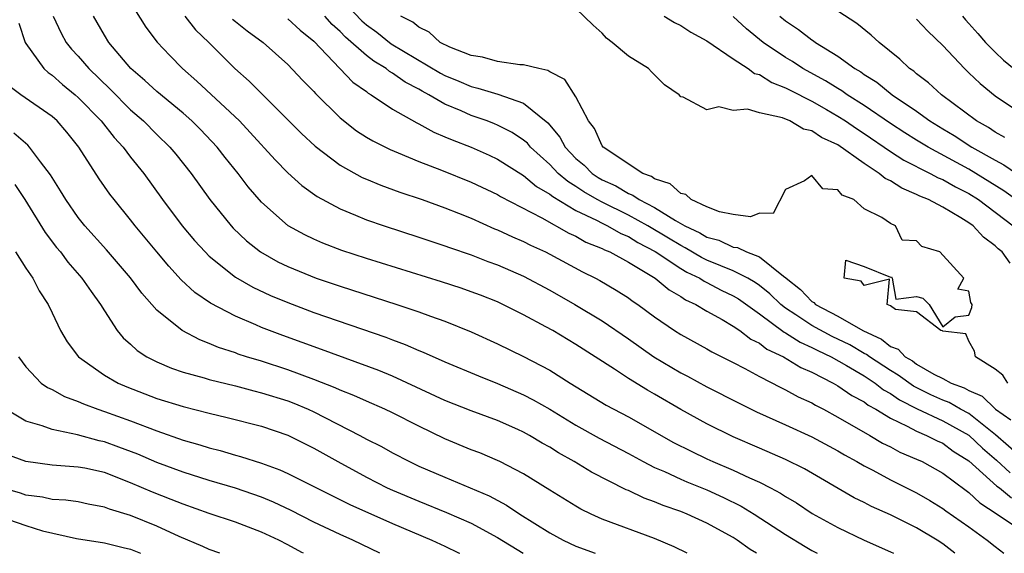
# Model space of a CAD drawing. Units: inches. Extents: x 2571000 to 2574000, y 1554000 to 1557000.
# Drawn here: x 2572395 to 2572470, y 1554000 to 1554041 of the extents above; entities that cross this region are included whole.
import ezdxf

# ---------------------------------------------------------------- set-up
doc = ezdxf.new("R2010")
doc.units = ezdxf.units.IN
doc.header["$MEASUREMENT"] = 0
doc.layers.add('LD25711554_2ft', color=231, linetype='Continuous')

msp = doc.modelspace()

# ---------------------------------------------------------------- linework, layer by layer
at = {"layer": 'LD25711554_2ft'}
for points, elevation in [([(2572403, 1554042.013), (2572404.168, 1554040.168), (2572405.026, 1554039.026), (2572405.99, 1554037.99), (2572406.971, 1554037), (2572408.05, 1554036.05), (2572411.305, 1554033), (2572412.134, 1554032.134), (2572414.033, 1554030.033), (2572415, 1554029.048), (2572416.066, 1554028.066), (2572417.233, 1554027.233), (2572419, 1554026.291), (2572420.18, 1554025.82), (2572421, 1554025.467), (2572422.354, 1554025), (2572425, 1554024.14), (2572425.845, 1554023.845), (2572427, 1554023.471), (2572427.338, 1554023.338), (2572429, 1554022.776), (2572430.279, 1554022.28), (2572431, 1554022.023), (2572433, 1554021.162), (2572435, 1554020.099), (2572436.917, 1554019), (2572439, 1554017.74), (2572441, 1554016.381), (2572442.954, 1554015), (2572445, 1554013.784), (2572445.524, 1554013.524), (2572447, 1554012.719), (2572449.452, 1554011.452), (2572450.787, 1554010.787), (2572453, 1554009.81), (2572455, 1554008.902), (2572457, 1554007.817), (2572457.51, 1554007.51), (2572458.444, 1554007), (2572459, 1554006.675), (2572459.663, 1554006.337), (2572461, 1554005.621), (2572463, 1554004.612), (2572464.021, 1554004.02), (2572465, 1554003.428), (2572465.244, 1554003.244), (2572467, 1554002.018), (2572468.396, 1554001), (2572469, 1554000.518), (2572469.675, 1554000)], 6886), ([(2572419, 1554042.408), (2572420.651, 1554040.651), (2572421, 1554040.345), (2572421.792, 1554039.792), (2572422.884, 1554038.884), (2572426.657, 1554036.657), (2572427, 1554036.478), (2572428.046, 1554036.046), (2572429, 1554035.626), (2572429.518, 1554035.518), (2572431.041, 1554035.041), (2572433, 1554034.37), (2572434.853, 1554032.853), (2572435.774, 1554031.774), (2572436.168, 1554031), (2572437, 1554030.135), (2572437.626, 1554029.626), (2572438.236, 1554029), (2572438.696, 1554028.696), (2572439, 1554028.517), (2572440.046, 1554028.046), (2572441, 1554027.469), (2572441.345, 1554027.345), (2572441.821, 1554027), (2572443, 1554026.4), (2572444.603, 1554025.398), (2572445.304, 1554025), (2572446.455, 1554024.455), (2572447, 1554024.13), (2572447.895, 1554023.894), (2572449, 1554023.364), (2572449.339, 1554023.339), (2572450.009, 1554023), (2572451, 1554022.626), (2572452.849, 1554021.151), (2572453.031, 1554021.032), (2572453.043, 1554021), (2572454.148, 1554020.148), (2572455, 1554019.223), (2572455.15, 1554019.15), (2572455.282, 1554019), (2572457, 1554018.095), (2572458.888, 1554017), (2572460.335, 1554016.335), (2572461, 1554015.798), (2572461.591, 1554015.592), (2572462.129, 1554015), (2572462.683, 1554014.683), (2572463, 1554014.45), (2572464.313, 1554013.687), (2572465, 1554013.356), (2572465.643, 1554013), (2572466.633, 1554012.633), (2572467, 1554012.419), (2572467.999, 1554011.999), (2572469.017, 1554011), (2572470.197, 1554010.197)], 6876), ([(2572470.159, 1554022.159), (2572469.542, 1554023), (2572469.238, 1554023.238), (2572469, 1554023.475), (2572468.122, 1554024.122), (2572467.319, 1554025), (2572467, 1554025.234), (2572466.382, 1554025.618), (2572465, 1554026.42), (2572463.902, 1554027), (2572463.257, 1554027.258), (2572463, 1554027.4), (2572461.867, 1554027.867), (2572461, 1554028.423), (2572460.601, 1554028.601), (2572460.153, 1554029), (2572459, 1554029.749), (2572457, 1554031.172), (2572455.749, 1554031.748), (2572455, 1554032.254), (2572454.373, 1554032.373), (2572453.327, 1554033), (2572452.758, 1554033.242), (2572451, 1554033.616), (2572450.094, 1554033.906), (2572449, 1554033.795), (2572447.908, 1554034.092), (2572447, 1554033.856), (2572445.191, 1554034.809), (2572445, 1554034.857), (2572444.881, 1554035), (2572443.757, 1554035.757), (2572442.756, 1554036.757), (2572442.543, 1554037), (2572441, 1554037.959), (2572439.764, 1554039), (2572439.328, 1554039.328), (2572439, 1554039.708), (2572438.306, 1554040.306), (2572437, 1554041.589)], 6872), ([(2572469.75, 1554031.75), (2572469, 1554032.144), (2572468.493, 1554032.493), (2572467.578, 1554033), (2572464.906, 1554035), (2572463.92, 1554035.92), (2572463, 1554036.606), (2572462.792, 1554036.791), (2572462.468, 1554037), (2572461.72, 1554037.72), (2572460.137, 1554039), (2572459.541, 1554039.541), (2572458.446, 1554040.446), (2572457, 1554041.386)], 6864), ([(2572394.466, 1554040.466), (2572394.954, 1554039), (2572395, 1554038.917), (2572396.381, 1554037), (2572396.7, 1554036.7), (2572397, 1554036.498), (2572397.789, 1554035.789), (2572398.77, 1554035), (2572399, 1554034.799), (2572400.761, 1554033), (2572401.74, 1554031.74), (2572402.428, 1554031), (2572403, 1554030.24), (2572403.998, 1554029), (2572405.447, 1554027), (2572406.948, 1554025), (2572407.885, 1554023.885), (2572408.682, 1554023), (2572409, 1554022.689), (2572411, 1554021.089), (2572412.323, 1554020.324), (2572413.686, 1554019.686), (2572415, 1554019.136), (2572417, 1554018.382), (2572422.491, 1554016.491), (2572423, 1554016.288), (2572423.948, 1554015.949), (2572425, 1554015.477), (2572425.345, 1554015.345), (2572427, 1554014.612), (2572429.55, 1554013.55), (2572431, 1554012.969), (2572433, 1554012.097), (2572433.726, 1554011.726), (2572435, 1554011.014), (2572437, 1554009.793), (2572438.782, 1554008.782), (2572441, 1554007.61), (2572442.119, 1554007), (2572443, 1554006.552), (2572443.768, 1554006.232), (2572445, 1554005.668), (2572445.464, 1554005.464), (2572447, 1554004.846), (2572448.262, 1554004.263), (2572449.605, 1554003.605), (2572450.61, 1554003), (2572453, 1554001.439), (2572454.509, 1554000.51), (2572455, 1554000.226), (2572455.425, 1554000)], 6892), ([(2572397.083, 1554041), (2572397.692, 1554039.692), (2572398.087, 1554039), (2572398.489, 1554038.489), (2572399, 1554037.939), (2572399.799, 1554037), (2572401.441, 1554035.441), (2572403, 1554033.864), (2572403.978, 1554033), (2572405, 1554031.96), (2572405.999, 1554031), (2572406.456, 1554030.456), (2572407.613, 1554029), (2572409.051, 1554027), (2572410.664, 1554025), (2572410.823, 1554024.824), (2572411.847, 1554023.847), (2572412.927, 1554023), (2572414.248, 1554022.248), (2572415, 1554021.887), (2572417.171, 1554021), (2572419, 1554020.382), (2572423.323, 1554019), (2572425, 1554018.434), (2572425.897, 1554018.103), (2572427, 1554017.723), (2572429, 1554016.908), (2572431, 1554015.992), (2572433, 1554015.014), (2572435, 1554013.969), (2572436.553, 1554013), (2572439.317, 1554011.317), (2572441, 1554010.417), (2572444.457, 1554008.457), (2572445.786, 1554007.786), (2572447, 1554007.211), (2572447.458, 1554007), (2572449, 1554006.339), (2572450.25, 1554005.75), (2572451, 1554005.424), (2572451.842, 1554005), (2572452.603, 1554004.603), (2572453, 1554004.335), (2572453.843, 1554003.843), (2572455.04, 1554003.04), (2572457, 1554001.959), (2572459, 1554000.995), (2572461, 1554000.119), (2572461.244, 1554000)], 6890), ([(2572465.934, 1554000), (2572465, 1554000.723), (2572464.571, 1554001), (2572463, 1554001.939), (2572461, 1554002.93), (2572459.568, 1554003.568), (2572459, 1554003.871), (2572458.239, 1554004.239), (2572454.453, 1554006.452), (2572453, 1554007.169), (2572451, 1554008.016), (2572449, 1554008.885), (2572447, 1554009.882), (2572445, 1554010.987), (2572443, 1554012.155), (2572442.455, 1554012.455), (2572441, 1554013.356), (2572439.953, 1554014.047), (2572437, 1554015.931), (2572435.227, 1554017), (2572434.704, 1554017.296), (2572433, 1554018.21), (2572431.405, 1554019), (2572431, 1554019.185), (2572429.704, 1554019.704), (2572429, 1554019.972), (2572428.238, 1554020.238), (2572426.724, 1554020.724), (2572421, 1554022.51), (2572419.121, 1554023.121), (2572417.676, 1554023.676), (2572417, 1554023.968), (2572416.301, 1554024.302), (2572415.029, 1554025), (2572413, 1554026.801), (2572411.986, 1554027.986), (2572411.213, 1554029), (2572410.22, 1554030.22), (2572409.619, 1554031), (2572408.341, 1554032.341), (2572407.671, 1554033), (2572407, 1554033.587), (2572405, 1554035.246), (2572404.098, 1554036.098), (2572403.028, 1554037), (2572401.345, 1554039), (2572401, 1554039.552), (2572400.157, 1554041)], 6888), ([(2572407.136, 1554041), (2572407.952, 1554039.952), (2572408.961, 1554039), (2572410.949, 1554037), (2572412.048, 1554036.048), (2572416.058, 1554032.058), (2572417.083, 1554031.083), (2572419, 1554029.627), (2572420.687, 1554028.687), (2572421, 1554028.552), (2572422.091, 1554028.091), (2572423.558, 1554027.558), (2572425.26, 1554027), (2572427, 1554026.373), (2572428.032, 1554025.969), (2572429, 1554025.572), (2572430.777, 1554024.776), (2572431, 1554024.693), (2572432.146, 1554024.146), (2572433, 1554023.79), (2572433.519, 1554023.519), (2572434.666, 1554023), (2572435, 1554022.834), (2572437.497, 1554021.497), (2572438.497, 1554021), (2572438.823, 1554020.823), (2572440.081, 1554020.081), (2572441, 1554019.498), (2572441.283, 1554019.283), (2572441.724, 1554019), (2572443, 1554018.062), (2572444.52, 1554017), (2572445, 1554016.691), (2572447, 1554015.609), (2572447.383, 1554015.383), (2572449, 1554014.577), (2572449.891, 1554014.109), (2572451, 1554013.491), (2572452.645, 1554012.644), (2572453, 1554012.482), (2572453.954, 1554011.954), (2572455, 1554011.479), (2572455.296, 1554011.297), (2572455.89, 1554011), (2572457, 1554010.404), (2572459.438, 1554009), (2572460.41, 1554008.41), (2572461, 1554008.121), (2572461.73, 1554007.73), (2572463, 1554007.197), (2572463.424, 1554007), (2572465, 1554006.117), (2572466.788, 1554004.787), (2572467, 1554004.644), (2572467.844, 1554003.844), (2572469.166, 1554003), (2572471, 1554001.744)], 6884), ([(2572410.777, 1554040.777), (2572411, 1554040.592), (2572411.887, 1554039.887), (2572413.129, 1554039), (2572415, 1554037.319), (2572416.127, 1554036.127), (2572417, 1554035.243), (2572417.111, 1554035.111), (2572419, 1554033.245), (2572420.256, 1554032.256), (2572421, 1554031.777), (2572421.483, 1554031.483), (2572422.815, 1554030.815), (2572423.423, 1554030.577), (2572425, 1554029.915), (2572426.745, 1554029.255), (2572429, 1554028.342), (2572431, 1554027.396), (2572431.242, 1554027.242), (2572434.403, 1554025.597), (2572436.449, 1554024.449), (2572437, 1554024.206), (2572437.763, 1554023.763), (2572439, 1554023.276), (2572439.174, 1554023.174), (2572439.595, 1554023), (2572441, 1554022.212), (2572443.04, 1554021), (2572444.103, 1554020.103), (2572445, 1554019.601), (2572445.355, 1554019.355), (2572446.141, 1554019), (2572447, 1554018.481), (2572448.15, 1554017.85), (2572449, 1554017.345), (2572449.508, 1554017), (2572450.354, 1554016.353), (2572451, 1554016.04), (2572451.579, 1554015.579), (2572452.839, 1554015), (2572454.177, 1554014.177), (2572455, 1554013.827), (2572456.639, 1554013), (2572457, 1554012.794), (2572458.051, 1554012.051), (2572459, 1554011.561), (2572459.315, 1554011.315), (2572459.902, 1554011), (2572461, 1554010.317), (2572462.289, 1554009.711), (2572463, 1554009.314), (2572463.77, 1554009), (2572464.582, 1554008.582), (2572465, 1554008.397), (2572465.806, 1554007.805), (2572467, 1554007.048), (2572469.131, 1554005.131), (2572469.331, 1554005), (2572470.237, 1554004.238)], 6882), ([(2572415, 1554040.787), (2572415.933, 1554039.933), (2572417, 1554039.086), (2572419.973, 1554035.973), (2572421, 1554035.242), (2572421.131, 1554035.131), (2572421.374, 1554035), (2572423, 1554033.908), (2572424.852, 1554032.852), (2572425, 1554032.787), (2572426.146, 1554032.146), (2572427, 1554031.802), (2572427.55, 1554031.55), (2572429, 1554030.99), (2572430.38, 1554030.38), (2572431, 1554030.09), (2572433, 1554028.842), (2572433.996, 1554027.996), (2572435, 1554027.427), (2572435.228, 1554027.228), (2572437, 1554026.176), (2572438.572, 1554025.428), (2572439, 1554025.197), (2572439.412, 1554025), (2572440.413, 1554024.413), (2572441, 1554024.171), (2572441.722, 1554023.722), (2572443.038, 1554023.038), (2572445, 1554021.746), (2572445.469, 1554021.469), (2572446.46, 1554021), (2572446.779, 1554020.779), (2572447, 1554020.679), (2572448.094, 1554020.094), (2572449, 1554019.663), (2572449.418, 1554019.418), (2572451, 1554018.289), (2572452.889, 1554016.889), (2572453, 1554016.838), (2572454.109, 1554016.109), (2572455, 1554015.72), (2572455.47, 1554015.47), (2572456.482, 1554015), (2572457.658, 1554014.342), (2572459, 1554013.536), (2572459.829, 1554013), (2572460.486, 1554012.486), (2572461, 1554012.211), (2572461.709, 1554011.709), (2572463.035, 1554011.035), (2572465, 1554010.124), (2572467, 1554009.016), (2572468.029, 1554008.029), (2572469.103, 1554007.102), (2572470.151, 1554006.151)], 6880), ([(2572471, 1554007.319), (2572469.038, 1554009.038), (2572467, 1554010.66), (2572466.366, 1554011), (2572465.503, 1554011.503), (2572465, 1554011.69), (2572464.099, 1554012.099), (2572462.763, 1554012.763), (2572461.605, 1554013.605), (2572461, 1554013.951), (2572459.396, 1554015), (2572459.177, 1554015.177), (2572459, 1554015.258), (2572457.901, 1554015.901), (2572456.55, 1554016.55), (2572455, 1554017.396), (2572453.791, 1554018.209), (2572453, 1554018.72), (2572452.638, 1554019), (2572451.812, 1554019.811), (2572451, 1554020.44), (2572450.672, 1554020.671), (2572450.11, 1554021), (2572449, 1554021.567), (2572448.063, 1554021.937), (2572447, 1554022.389), (2572446.586, 1554022.586), (2572445.33, 1554023.33), (2572445, 1554023.487), (2572444.064, 1554024.063), (2572442.485, 1554025), (2572441, 1554025.821), (2572439, 1554026.797), (2572438.625, 1554027), (2572437.601, 1554027.601), (2572437, 1554027.998), (2572436.371, 1554028.371), (2572435.648, 1554029), (2572435, 1554029.674), (2572433.537, 1554031), (2572433.297, 1554031.296), (2572433, 1554031.544), (2572432.128, 1554032.128), (2572431, 1554032.687), (2572430.781, 1554032.781), (2572430.217, 1554033), (2572429, 1554033.422), (2572428.229, 1554033.771), (2572427, 1554034.283), (2572425.774, 1554035), (2572425.266, 1554035.266), (2572425, 1554035.425), (2572423.96, 1554035.96), (2572423, 1554036.646), (2572422.77, 1554036.77), (2572422.498, 1554037), (2572421.557, 1554037.557), (2572421, 1554037.995), (2572419.405, 1554039.405), (2572419, 1554039.824), (2572418.378, 1554040.378), (2572417.838, 1554041)], 6878), ([(2572469.963, 1554013), (2572469.597, 1554013.596), (2572469, 1554014.063), (2572467.5, 1554015), (2572467.426, 1554015.426), (2572467, 1554016.189), (2572466.752, 1554016.752), (2572465, 1554016.955), (2572464.981, 1554016.981), (2572464.865, 1554017), (2572463, 1554018.441), (2572461.381, 1554018.618), (2572461, 1554018.903), (2572460.761, 1554019), (2572460.926, 1554020.926), (2572459, 1554020.439), (2572458.785, 1554020.785), (2572457.475, 1554021), (2572457.611, 1554022.389), (2572459, 1554021.901), (2572461, 1554021.089), (2572461.099, 1554021.099), (2572461.137, 1554021), (2572461.41, 1554019.41), (2572463, 1554019.596), (2572463.487, 1554019.487), (2572463.97, 1554019), (2572465, 1554017.299), (2572465.958, 1554018.042), (2572467, 1554018.184), (2572467.226, 1554018.775), (2572467.235, 1554019), (2572467.135, 1554019.135), (2572467, 1554020.013), (2572466.156, 1554020.156), (2572466.601, 1554021), (2572464.78, 1554023), (2572463.414, 1554023.413), (2572463, 1554023.841), (2572461.894, 1554023.894), (2572461.4, 1554025), (2572461, 1554025.171), (2572460.362, 1554025.638), (2572459, 1554026.296), (2572458.224, 1554027), (2572457.332, 1554027.332), (2572457, 1554027.735), (2572455.834, 1554027.834), (2572455, 1554028.836), (2572454.439, 1554028.439), (2572453, 1554027.769), (2572452.061, 1554025.939), (2572451, 1554025.963), (2572450.312, 1554025.688), (2572449, 1554025.87), (2572447.946, 1554026.054), (2572447, 1554026.441), (2572445.803, 1554027), (2572445.385, 1554027.385), (2572445, 1554027.471), (2572444.197, 1554028.197), (2572443, 1554028.587), (2572442.76, 1554028.761), (2572442.092, 1554029), (2572439.069, 1554031), (2572439, 1554031.092), (2572438.423, 1554032.424), (2572437.946, 1554033), (2572437, 1554034.841), (2572436.159, 1554036.159), (2572435, 1554036.753), (2572434.859, 1554036.859), (2572434.159, 1554037), (2572433, 1554037.299), (2572432.705, 1554037.295), (2572431, 1554037.535), (2572429.874, 1554037.874), (2572429, 1554038.002), (2572427.358, 1554038.642), (2572426.639, 1554039), (2572425.79, 1554039.79), (2572425, 1554040.152), (2572424.55, 1554040.55), (2572423.624, 1554041)], 6874), ([(2572443.721, 1554041), (2572444.511, 1554040.511), (2572445, 1554040.29), (2572445.773, 1554039.773), (2572447, 1554039.123), (2572449, 1554037.741), (2572450.144, 1554037), (2572450.635, 1554036.635), (2572451, 1554036.543), (2572451.94, 1554035.94), (2572453, 1554035.534), (2572453.341, 1554035.341), (2572455, 1554034.501), (2572456.125, 1554033.875), (2572457, 1554033.377), (2572457.583, 1554033), (2572458.415, 1554032.415), (2572459, 1554032.04), (2572461, 1554030.675), (2572462.019, 1554030.019), (2572464.05, 1554029), (2572464.662, 1554028.662), (2572465, 1554028.527), (2572465.969, 1554027.969), (2572467, 1554027.46), (2572467.726, 1554027), (2572470.38, 1554025)], 6870), ([(2572471, 1554026.699), (2572469.672, 1554027.673), (2572467, 1554029.313), (2572463.877, 1554031), (2572463, 1554031.535), (2572462.096, 1554032.096), (2572461, 1554032.81), (2572459, 1554034.186), (2572457.711, 1554035), (2572457.302, 1554035.302), (2572457, 1554035.473), (2572456.061, 1554036.06), (2572454.329, 1554037), (2572453.529, 1554037.53), (2572453, 1554037.844), (2572451.283, 1554039), (2572450.025, 1554040.025), (2572449, 1554040.964)], 6868), ([(2572452.573, 1554041), (2572453, 1554040.647), (2572453.989, 1554039.989), (2572455, 1554039.194), (2572455.123, 1554039.123), (2572455.283, 1554039), (2572457, 1554037.949), (2572458.284, 1554037), (2572458.741, 1554036.741), (2572459, 1554036.549), (2572459.963, 1554035.963), (2572461.133, 1554035), (2572463, 1554033.741), (2572464.017, 1554033), (2572465, 1554032.398), (2572465.881, 1554031.881), (2572467.228, 1554031), (2572469, 1554029.999), (2572469.667, 1554029.666), (2572470.627, 1554029)], 6866), ([(2572463, 1554040.761), (2572463.85, 1554039.85), (2572465, 1554038.766), (2572466.662, 1554037), (2572467, 1554036.689), (2572467.852, 1554035.852), (2572469, 1554034.917), (2572471, 1554033.57)], 6862), ([(2572466.509, 1554041), (2572466.732, 1554040.732), (2572467, 1554040.45), (2572467.669, 1554039.669), (2572468.275, 1554039), (2572469, 1554038.257), (2572469.648, 1554037.648), (2572470.745, 1554036.745)], 6860), ([(2572450.77, 1554000), (2572450.294, 1554000.294), (2572449.303, 1554001), (2572449, 1554001.194), (2572447, 1554002.309), (2572445.498, 1554003), (2572445, 1554003.198), (2572443.654, 1554003.655), (2572443, 1554003.934), (2572442.206, 1554004.206), (2572441, 1554004.784), (2572440.844, 1554004.844), (2572438.194, 1554006.195), (2572436.87, 1554007), (2572435.661, 1554007.661), (2572435, 1554008.091), (2572434.417, 1554008.417), (2572433.452, 1554009), (2572433, 1554009.249), (2572432.553, 1554009.447), (2572431, 1554010.125), (2572429, 1554010.885), (2572427, 1554011.675), (2572423, 1554013.522), (2572421.954, 1554013.954), (2572417.563, 1554015.563), (2572414.62, 1554016.62), (2572413.614, 1554017), (2572413, 1554017.244), (2572412.55, 1554017.45), (2572411, 1554018.108), (2572409.105, 1554019.105), (2572407.91, 1554019.91), (2572406.87, 1554020.869), (2572405.906, 1554021.906), (2572404.99, 1554023), (2572403.345, 1554025), (2572403, 1554025.454), (2572401.756, 1554027), (2572401.426, 1554027.426), (2572400.593, 1554028.593), (2572399.055, 1554031), (2572398.136, 1554032.136), (2572397.389, 1554033), (2572397, 1554033.34), (2572394.619, 1554035), (2572393.691, 1554035.691)], 6894), ([(2572445.484, 1554000), (2572444.502, 1554000.502), (2572443, 1554001.119), (2572439, 1554002.616), (2572438.15, 1554003), (2572437.38, 1554003.38), (2572437, 1554003.599), (2572435, 1554004.815), (2572433, 1554006.058), (2572431.197, 1554007), (2572431, 1554007.096), (2572429.657, 1554007.657), (2572429, 1554007.911), (2572427, 1554008.745), (2572425, 1554009.701), (2572423, 1554010.718), (2572422.409, 1554011), (2572421, 1554011.61), (2572420.047, 1554012.047), (2572419, 1554012.442), (2572418.623, 1554012.623), (2572417, 1554013.26), (2572415, 1554014.007), (2572413, 1554014.655), (2572411.847, 1554015), (2572411.209, 1554015.209), (2572411, 1554015.293), (2572409.712, 1554015.712), (2572409, 1554016.025), (2572408.285, 1554016.285), (2572406.932, 1554017), (2572405, 1554018.571), (2572403.859, 1554019.859), (2572403, 1554021.03), (2572401.16, 1554023.16), (2572399.51, 1554025), (2572399, 1554025.641), (2572398.055, 1554027), (2572397.66, 1554027.66), (2572397, 1554028.692), (2572396.889, 1554028.889), (2572396.117, 1554029.883), (2572395.29, 1554031), (2572395.15, 1554031.15), (2572394.079, 1554032.079)], 6896), ([(2572394.16, 1554028.16), (2572394.926, 1554027), (2572396.483, 1554024.483), (2572397.349, 1554023.349), (2572397.639, 1554023), (2572398.22, 1554022.22), (2572399.287, 1554021), (2572399.978, 1554019.978), (2572400.709, 1554019), (2572401, 1554018.511), (2572401.986, 1554017), (2572402.439, 1554016.439), (2572403, 1554015.953), (2572403.491, 1554015.492), (2572404.243, 1554015), (2572405, 1554014.614), (2572406.134, 1554014.134), (2572407, 1554013.838), (2572408.605, 1554013.395), (2572409, 1554013.268), (2572411, 1554012.779), (2572412.399, 1554012.399), (2572413, 1554012.26), (2572415, 1554011.631), (2572415.457, 1554011.457), (2572416.558, 1554011), (2572417, 1554010.799), (2572420.488, 1554009), (2572421, 1554008.714), (2572422.142, 1554008.141), (2572423, 1554007.661), (2572424.282, 1554007), (2572425, 1554006.663), (2572427, 1554005.801), (2572430.385, 1554004.385), (2572431.686, 1554003.686), (2572432.716, 1554003), (2572435, 1554001.569), (2572436.03, 1554001), (2572437, 1554000.538), (2572438.458, 1554000)], 6898), ([(2572394.209, 1554023), (2572395, 1554021.769), (2572395.523, 1554021), (2572396.03, 1554020.03), (2572396.698, 1554019), (2572397, 1554018.344), (2572397.656, 1554017), (2572398.147, 1554016.147), (2572399.009, 1554015), (2572401, 1554013.602), (2572402.046, 1554013), (2572402.71, 1554012.71), (2572405, 1554011.825), (2572407, 1554011.197), (2572409, 1554010.694), (2572410.379, 1554010.379), (2572413, 1554009.693), (2572415, 1554009.014), (2572417, 1554008.029), (2572418.821, 1554007), (2572421, 1554005.814), (2572422.596, 1554005), (2572423, 1554004.814), (2572425, 1554003.97), (2572427.126, 1554003.126), (2572429, 1554002.298), (2572431, 1554001.21), (2572432.958, 1554000)], 6900), ([(2572394.45, 1554015), (2572395, 1554014.243), (2572396.184, 1554013), (2572396.651, 1554012.651), (2572397, 1554012.494), (2572397.96, 1554011.96), (2572399, 1554011.591), (2572399.399, 1554011.399), (2572400.495, 1554011), (2572401, 1554010.837), (2572403, 1554010.106), (2572405, 1554009.34), (2572407, 1554008.648), (2572408.288, 1554008.288), (2572409, 1554008.053), (2572409.847, 1554007.847), (2572411, 1554007.501), (2572411.397, 1554007.397), (2572413, 1554006.88), (2572414.38, 1554006.38), (2572415, 1554006.097), (2572419.738, 1554003.737), (2572423, 1554002.273), (2572425.991, 1554001), (2572427, 1554000.542), (2572428.037, 1554000.037), (2572428.124, 1554000)], 6902), ([(2572422.036, 1554000), (2572419.97, 1554001), (2572419, 1554001.432), (2572417, 1554002.386), (2572415.268, 1554003.267), (2572413.902, 1554003.901), (2572413, 1554004.274), (2572411, 1554004.964), (2572409, 1554005.553), (2572407, 1554006.187), (2572405, 1554006.935), (2572403.556, 1554007.556), (2572402.108, 1554008.108), (2572401, 1554008.509), (2572400.593, 1554008.593), (2572398.957, 1554009.042), (2572397, 1554009.457), (2572396.257, 1554009.743), (2572395, 1554010.096), (2572393.473, 1554011)], 6904), ([(2572416.203, 1554000), (2572416.068, 1554000.068), (2572415, 1554000.651), (2572414.314, 1554001), (2572413, 1554001.625), (2572411, 1554002.386), (2572409, 1554003.045), (2572407, 1554003.74), (2572406.106, 1554004.106), (2572404.664, 1554004.664), (2572403, 1554005.388), (2572401, 1554006.157), (2572399.511, 1554006.489), (2572399, 1554006.586), (2572397, 1554006.738), (2572395.003, 1554007.003), (2572393.546, 1554007.546)], 6906), ([(2572409.811, 1554000), (2572409, 1554000.29), (2572408.521, 1554000.521), (2572406.705, 1554001.295), (2572405, 1554002.071), (2572403, 1554002.875), (2572401.376, 1554003.376), (2572401, 1554003.534), (2572399.761, 1554003.761), (2572399, 1554003.918), (2572398.055, 1554004.055), (2572397, 1554004.11), (2572396.281, 1554004.281), (2572395, 1554004.44), (2572394.584, 1554004.584), (2572393, 1554005.057)], 6908), ([(2572393, 1554002.813), (2572395, 1554002.126), (2572396.283, 1554001.717), (2572398.874, 1554001.126), (2572401, 1554000.792), (2572402.435, 1554000.435), (2572403, 1554000.312), (2572403.758, 1554000)], 6910)]:
    msp.add_lwpolyline(points, dxfattribs=dict(at, elevation=elevation))

doc.saveas('drawing.dxf')
